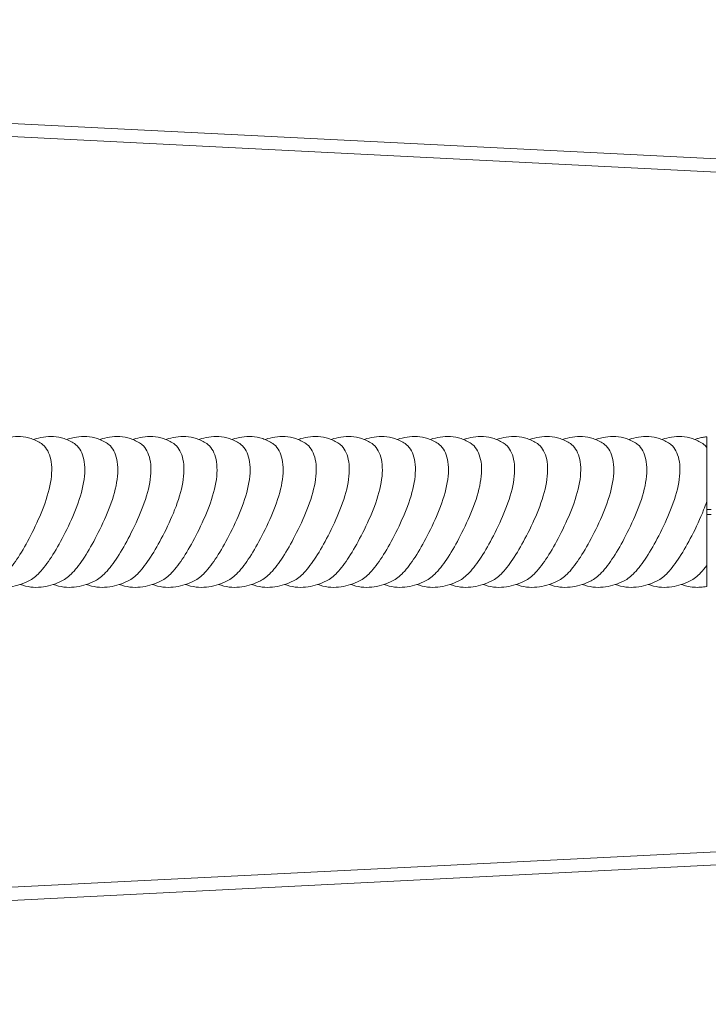
# Model space of a CAD drawing. Units: millimetres. Extents: x 193 to 484, y 89 to 293.
# Drawn here: x 323 to 340, y 183 to 208 of the extents above; entities that cross this region are included whole.
import ezdxf

# ---------------------------------------------------------------- set-up
doc = ezdxf.new("R2010")
doc.units = ezdxf.units.MM
doc.header["$MEASUREMENT"] = 0
doc.layers.add('DEFAULT', color=7, linetype='Continuous', lineweight=0)

msp = doc.modelspace()

# ---------------------------------------------------------------- linework, layer by layer
at = {"layer": 'DEFAULT', "color": 18, "lineweight": 20, "true_color": 0x000000}
for p, q in [((341.29, 204.413), (271.139, 207.947)), ((341.273, 204.082), (271.147, 207.615)), ((340.027, 197.244), (340.027, 197.511)), ((340.027, 195.892), (340.027, 197.244)), ((340.027, 194.29), (340.027, 195.892)), ((340.135, 195.693), (340.027, 195.693)), ((340.135, 195.569), (340.027, 195.569)), ((340.027, 193.767), (340.027, 194.29)), ((341.273, 187.18), (271.04, 183.642)), ((341.29, 186.85), (271.056, 183.311))]:
    msp.add_line(p, q, dxfattribs=at)
for points, knots in [([(322.236, 193.906), (322.323, 193.949), (322.411, 194.017), (322.501, 194.112), (322.601, 194.216), (322.7, 194.35), (322.799, 194.503), (322.903, 194.666), (323.006, 194.846), (323.103, 195.034), (323.213, 195.247), (323.316, 195.466), (323.4, 195.681), (323.495, 195.92), (323.566, 196.151), (323.604, 196.365), (323.642, 196.583), (323.644, 196.78), (323.61, 196.944), (323.575, 197.106), (323.506, 197.233), (323.413, 197.313), (323.401, 197.323), (323.389, 197.332), (323.377, 197.341)], [0, 0, 0, 0, 1, 1, 1, 2, 2, 2, 3, 3, 3, 4, 4, 4, 5, 5, 5, 6, 6, 6, 7, 7, 7, 8, 8, 8, 8]), ([(322.353, 197.445), (322.355, 197.446), (322.358, 197.446), (322.36, 197.447), (322.437, 197.472), (322.517, 197.492), (322.599, 197.504), (322.681, 197.517), (322.767, 197.521), (322.855, 197.516), (322.942, 197.511), (323.032, 197.495), (323.121, 197.466), (323.21, 197.437), (323.297, 197.395), (323.377, 197.341)], [0, 0, 0, 0, 1, 1, 1, 2, 2, 2, 3, 3, 3, 4, 4, 4, 5, 5, 5, 5]), ([(323.063, 193.906), (323.15, 193.949), (323.239, 194.017), (323.328, 194.112), (323.428, 194.216), (323.527, 194.35), (323.626, 194.503), (323.731, 194.666), (323.833, 194.846), (323.93, 195.034), (324.041, 195.247), (324.143, 195.466), (324.228, 195.681), (324.322, 195.92), (324.394, 196.151), (324.431, 196.365), (324.47, 196.583), (324.472, 196.78), (324.437, 196.944), (324.403, 197.106), (324.334, 197.233), (324.24, 197.313), (324.229, 197.323), (324.216, 197.332), (324.204, 197.341)], [0, 0, 0, 0, 1, 1, 1, 2, 2, 2, 3, 3, 3, 4, 4, 4, 5, 5, 5, 6, 6, 6, 7, 7, 7, 8, 8, 8, 8]), ([(323.18, 197.445), (323.183, 197.446), (323.185, 197.446), (323.188, 197.447), (323.265, 197.472), (323.344, 197.492), (323.426, 197.504), (323.509, 197.517), (323.594, 197.521), (323.682, 197.516), (323.77, 197.511), (323.86, 197.495), (323.949, 197.466), (324.037, 197.437), (324.125, 197.395), (324.204, 197.341)], [0, 0, 0, 0, 1, 1, 1, 2, 2, 2, 3, 3, 3, 4, 4, 4, 5, 5, 5, 5]), ([(323.891, 193.906), (323.978, 193.949), (324.066, 194.017), (324.156, 194.112), (324.256, 194.216), (324.355, 194.35), (324.454, 194.503), (324.558, 194.666), (324.66, 194.846), (324.758, 195.034), (324.868, 195.247), (324.97, 195.466), (325.055, 195.681), (325.15, 195.92), (325.221, 196.151), (325.259, 196.365), (325.297, 196.583), (325.299, 196.78), (325.264, 196.944), (325.23, 197.106), (325.161, 197.233), (325.068, 197.313), (325.056, 197.323), (325.044, 197.332), (325.031, 197.341)], [0, 0, 0, 0, 1, 1, 1, 2, 2, 2, 3, 3, 3, 4, 4, 4, 5, 5, 5, 6, 6, 6, 7, 7, 7, 8, 8, 8, 8]), ([(324.008, 197.445), (324.01, 197.446), (324.013, 197.446), (324.015, 197.447), (324.092, 197.472), (324.171, 197.492), (324.254, 197.504), (324.336, 197.517), (324.422, 197.521), (324.509, 197.516), (324.597, 197.511), (324.687, 197.495), (324.776, 197.466), (324.865, 197.437), (324.952, 197.395), (325.031, 197.341)], [0, 0, 0, 0, 1, 1, 1, 2, 2, 2, 3, 3, 3, 4, 4, 4, 5, 5, 5, 5]), ([(324.718, 193.906), (324.805, 193.949), (324.893, 194.017), (324.983, 194.112), (325.083, 194.216), (325.182, 194.35), (325.281, 194.503), (325.386, 194.666), (325.488, 194.846), (325.585, 195.034), (325.696, 195.247), (325.798, 195.466), (325.883, 195.681), (325.977, 195.92), (326.049, 196.151), (326.086, 196.365), (326.125, 196.583), (326.126, 196.78), (326.092, 196.944), (326.058, 197.106), (325.988, 197.233), (325.895, 197.313), (325.883, 197.323), (325.871, 197.332), (325.859, 197.341)], [0, 0, 0, 0, 1, 1, 1, 2, 2, 2, 3, 3, 3, 4, 4, 4, 5, 5, 5, 6, 6, 6, 7, 7, 7, 8, 8, 8, 8]), ([(324.835, 197.445), (324.838, 197.446), (324.84, 197.446), (324.843, 197.447), (324.919, 197.472), (324.999, 197.492), (325.081, 197.504), (325.164, 197.517), (325.249, 197.521), (325.337, 197.516), (325.425, 197.511), (325.515, 197.495), (325.603, 197.466), (325.692, 197.437), (325.779, 197.395), (325.859, 197.341)], [0, 0, 0, 0, 1, 1, 1, 2, 2, 2, 3, 3, 3, 4, 4, 4, 5, 5, 5, 5]), ([(325.546, 193.906), (325.632, 193.949), (325.721, 194.017), (325.811, 194.112), (325.91, 194.216), (326.009, 194.35), (326.109, 194.503), (326.213, 194.666), (326.315, 194.846), (326.413, 195.034), (326.523, 195.247), (326.625, 195.466), (326.71, 195.681), (326.805, 195.92), (326.876, 196.151), (326.914, 196.365), (326.952, 196.583), (326.954, 196.78), (326.919, 196.944), (326.885, 197.106), (326.816, 197.233), (326.723, 197.313), (326.711, 197.323), (326.699, 197.332), (326.686, 197.341)], [0, 0, 0, 0, 1, 1, 1, 2, 2, 2, 3, 3, 3, 4, 4, 4, 5, 5, 5, 6, 6, 6, 7, 7, 7, 8, 8, 8, 8]), ([(325.663, 197.445), (325.665, 197.446), (325.668, 197.446), (325.67, 197.447), (325.747, 197.472), (325.826, 197.492), (325.909, 197.504), (325.991, 197.517), (326.076, 197.521), (326.164, 197.516), (326.252, 197.511), (326.342, 197.495), (326.431, 197.466), (326.52, 197.437), (326.607, 197.395), (326.686, 197.341)], [0, 0, 0, 0, 1, 1, 1, 2, 2, 2, 3, 3, 3, 4, 4, 4, 5, 5, 5, 5]), ([(326.373, 193.906), (326.46, 193.949), (326.548, 194.017), (326.638, 194.112), (326.738, 194.216), (326.837, 194.35), (326.936, 194.503), (327.04, 194.666), (327.143, 194.846), (327.24, 195.034), (327.35, 195.247), (327.453, 195.466), (327.538, 195.681), (327.632, 195.92), (327.704, 196.151), (327.741, 196.365), (327.779, 196.583), (327.781, 196.78), (327.747, 196.944), (327.712, 197.106), (327.643, 197.233), (327.55, 197.313), (327.538, 197.323), (327.526, 197.332), (327.514, 197.341)], [0, 0, 0, 0, 1, 1, 1, 2, 2, 2, 3, 3, 3, 4, 4, 4, 5, 5, 5, 6, 6, 6, 7, 7, 7, 8, 8, 8, 8]), ([(326.49, 197.445), (326.493, 197.446), (326.495, 197.446), (326.497, 197.447), (326.574, 197.472), (326.654, 197.492), (326.736, 197.504), (326.818, 197.517), (326.904, 197.521), (326.992, 197.516), (327.079, 197.511), (327.17, 197.495), (327.258, 197.466), (327.347, 197.437), (327.434, 197.395), (327.514, 197.341)], [0, 0, 0, 0, 1, 1, 1, 2, 2, 2, 3, 3, 3, 4, 4, 4, 5, 5, 5, 5]), ([(327.201, 193.906), (327.287, 193.949), (327.376, 194.017), (327.465, 194.112), (327.565, 194.216), (327.664, 194.35), (327.763, 194.503), (327.868, 194.666), (327.97, 194.846), (328.068, 195.034), (328.178, 195.247), (328.28, 195.466), (328.365, 195.681), (328.459, 195.92), (328.531, 196.151), (328.569, 196.365), (328.607, 196.583), (328.609, 196.78), (328.574, 196.944), (328.54, 197.106), (328.471, 197.233), (328.377, 197.313), (328.366, 197.323), (328.353, 197.332), (328.341, 197.341)], [0, 0, 0, 0, 1, 1, 1, 2, 2, 2, 3, 3, 3, 4, 4, 4, 5, 5, 5, 6, 6, 6, 7, 7, 7, 8, 8, 8, 8]), ([(327.317, 197.445), (327.32, 197.446), (327.322, 197.446), (327.325, 197.447), (327.402, 197.472), (327.481, 197.492), (327.563, 197.504), (327.646, 197.517), (327.731, 197.521), (327.819, 197.516), (327.907, 197.511), (327.997, 197.495), (328.086, 197.466), (328.175, 197.437), (328.262, 197.395), (328.341, 197.341)], [0, 0, 0, 0, 1, 1, 1, 2, 2, 2, 3, 3, 3, 4, 4, 4, 5, 5, 5, 5]), ([(328.028, 193.906), (328.115, 193.949), (328.203, 194.017), (328.293, 194.112), (328.393, 194.216), (328.492, 194.35), (328.591, 194.503), (328.695, 194.666), (328.797, 194.846), (328.895, 195.034), (329.005, 195.247), (329.107, 195.466), (329.192, 195.681), (329.287, 195.92), (329.358, 196.151), (329.396, 196.365), (329.434, 196.583), (329.436, 196.78), (329.401, 196.944), (329.367, 197.106), (329.298, 197.233), (329.205, 197.313), (329.193, 197.323), (329.181, 197.332), (329.168, 197.341)], [0, 0, 0, 0, 1, 1, 1, 2, 2, 2, 3, 3, 3, 4, 4, 4, 5, 5, 5, 6, 6, 6, 7, 7, 7, 8, 8, 8, 8]), ([(328.145, 197.445), (328.147, 197.446), (328.15, 197.446), (328.152, 197.447), (328.229, 197.472), (328.308, 197.492), (328.391, 197.504), (328.473, 197.517), (328.559, 197.521), (328.646, 197.516), (328.734, 197.511), (328.824, 197.495), (328.913, 197.466), (329.002, 197.437), (329.089, 197.395), (329.168, 197.341)], [0, 0, 0, 0, 1, 1, 1, 2, 2, 2, 3, 3, 3, 4, 4, 4, 5, 5, 5, 5]), ([(328.855, 193.906), (328.942, 193.949), (329.03, 194.017), (329.12, 194.112), (329.22, 194.216), (329.319, 194.35), (329.418, 194.503), (329.523, 194.666), (329.625, 194.846), (329.722, 195.034), (329.833, 195.247), (329.935, 195.466), (330.02, 195.681), (330.114, 195.92), (330.186, 196.151), (330.223, 196.365), (330.262, 196.583), (330.264, 196.78), (330.229, 196.944), (330.195, 197.106), (330.125, 197.233), (330.032, 197.313), (330.02, 197.323), (330.008, 197.332), (329.996, 197.341)], [0, 0, 0, 0, 1, 1, 1, 2, 2, 2, 3, 3, 3, 4, 4, 4, 5, 5, 5, 6, 6, 6, 7, 7, 7, 8, 8, 8, 8]), ([(328.972, 197.445), (328.975, 197.446), (328.977, 197.446), (328.98, 197.447), (329.057, 197.472), (329.136, 197.492), (329.218, 197.504), (329.301, 197.517), (329.386, 197.521), (329.474, 197.516), (329.562, 197.511), (329.652, 197.495), (329.741, 197.466), (329.829, 197.437), (329.916, 197.395), (329.996, 197.341)], [0, 0, 0, 0, 1, 1, 1, 2, 2, 2, 3, 3, 3, 4, 4, 4, 5, 5, 5, 5]), ([(329.683, 193.906), (329.769, 193.949), (329.858, 194.017), (329.948, 194.112), (330.048, 194.216), (330.146, 194.35), (330.246, 194.503), (330.35, 194.666), (330.452, 194.846), (330.55, 195.034), (330.66, 195.247), (330.762, 195.466), (330.847, 195.681), (330.942, 195.92), (331.013, 196.151), (331.051, 196.365), (331.089, 196.583), (331.091, 196.78), (331.056, 196.944), (331.022, 197.106), (330.953, 197.233), (330.86, 197.313), (330.848, 197.323), (330.836, 197.332), (330.823, 197.341)], [0, 0, 0, 0, 1, 1, 1, 2, 2, 2, 3, 3, 3, 4, 4, 4, 5, 5, 5, 6, 6, 6, 7, 7, 7, 8, 8, 8, 8]), ([(329.8, 197.445), (329.802, 197.446), (329.805, 197.446), (329.807, 197.447), (329.884, 197.472), (329.963, 197.492), (330.046, 197.504), (330.128, 197.517), (330.213, 197.521), (330.301, 197.516), (330.389, 197.511), (330.479, 197.495), (330.568, 197.466), (330.657, 197.437), (330.744, 197.395), (330.823, 197.341)], [0, 0, 0, 0, 1, 1, 1, 2, 2, 2, 3, 3, 3, 4, 4, 4, 5, 5, 5, 5]), ([(330.51, 193.906), (330.597, 193.949), (330.685, 194.017), (330.775, 194.112), (330.875, 194.216), (330.974, 194.35), (331.073, 194.503), (331.178, 194.666), (331.28, 194.846), (331.377, 195.034), (331.487, 195.247), (331.59, 195.466), (331.675, 195.681), (331.769, 195.92), (331.841, 196.151), (331.878, 196.365), (331.916, 196.583), (331.918, 196.78), (331.884, 196.944), (331.849, 197.106), (331.78, 197.233), (331.687, 197.313), (331.675, 197.323), (331.663, 197.332), (331.651, 197.341)], [0, 0, 0, 0, 1, 1, 1, 2, 2, 2, 3, 3, 3, 4, 4, 4, 5, 5, 5, 6, 6, 6, 7, 7, 7, 8, 8, 8, 8]), ([(330.627, 197.445), (330.63, 197.446), (330.632, 197.446), (330.635, 197.447), (330.711, 197.472), (330.791, 197.492), (330.873, 197.504), (330.955, 197.517), (331.041, 197.521), (331.129, 197.516), (331.216, 197.511), (331.307, 197.495), (331.395, 197.466), (331.484, 197.437), (331.571, 197.395), (331.651, 197.341)], [0, 0, 0, 0, 1, 1, 1, 2, 2, 2, 3, 3, 3, 4, 4, 4, 5, 5, 5, 5]), ([(331.338, 193.906), (331.424, 193.949), (331.513, 194.017), (331.603, 194.112), (331.702, 194.216), (331.801, 194.35), (331.9, 194.503), (332.005, 194.666), (332.107, 194.846), (332.205, 195.034), (332.315, 195.247), (332.417, 195.466), (332.502, 195.681), (332.597, 195.92), (332.668, 196.151), (332.706, 196.365), (332.744, 196.583), (332.746, 196.78), (332.711, 196.944), (332.677, 197.106), (332.608, 197.233), (332.515, 197.313), (332.503, 197.323), (332.491, 197.332), (332.478, 197.341)], [0, 0, 0, 0, 1, 1, 1, 2, 2, 2, 3, 3, 3, 4, 4, 4, 5, 5, 5, 6, 6, 6, 7, 7, 7, 8, 8, 8, 8]), ([(331.455, 197.445), (331.457, 197.446), (331.459, 197.446), (331.462, 197.447), (331.539, 197.472), (331.618, 197.492), (331.7, 197.504), (331.783, 197.517), (331.868, 197.521), (331.956, 197.516), (332.044, 197.511), (332.134, 197.495), (332.223, 197.466), (332.312, 197.437), (332.399, 197.395), (332.478, 197.341)], [0, 0, 0, 0, 1, 1, 1, 2, 2, 2, 3, 3, 3, 4, 4, 4, 5, 5, 5, 5]), ([(332.165, 193.906), (332.252, 193.949), (332.34, 194.017), (332.43, 194.112), (332.53, 194.216), (332.629, 194.35), (332.728, 194.503), (332.832, 194.666), (332.935, 194.846), (333.032, 195.034), (333.142, 195.247), (333.245, 195.466), (333.329, 195.681), (333.424, 195.92), (333.495, 196.151), (333.533, 196.365), (333.571, 196.583), (333.573, 196.78), (333.539, 196.944), (333.504, 197.106), (333.435, 197.233), (333.342, 197.313), (333.33, 197.323), (333.318, 197.332), (333.305, 197.341)], [0, 0, 0, 0, 1, 1, 1, 2, 2, 2, 3, 3, 3, 4, 4, 4, 5, 5, 5, 6, 6, 6, 7, 7, 7, 8, 8, 8, 8]), ([(332.282, 197.445), (332.284, 197.446), (332.287, 197.446), (332.289, 197.447), (332.366, 197.472), (332.446, 197.492), (332.528, 197.504), (332.61, 197.517), (332.696, 197.521), (332.784, 197.516), (332.871, 197.511), (332.961, 197.495), (333.05, 197.466), (333.139, 197.437), (333.226, 197.395), (333.305, 197.341)], [0, 0, 0, 0, 1, 1, 1, 2, 2, 2, 3, 3, 3, 4, 4, 4, 5, 5, 5, 5]), ([(332.992, 193.906), (333.079, 193.949), (333.168, 194.017), (333.257, 194.112), (333.357, 194.216), (333.456, 194.35), (333.555, 194.503), (333.66, 194.666), (333.762, 194.846), (333.859, 195.034), (333.97, 195.247), (334.072, 195.466), (334.157, 195.681), (334.251, 195.92), (334.323, 196.151), (334.36, 196.365), (334.399, 196.583), (334.401, 196.78), (334.366, 196.944), (334.332, 197.106), (334.263, 197.233), (334.169, 197.313), (334.158, 197.323), (334.145, 197.332), (334.133, 197.341)], [0, 0, 0, 0, 1, 1, 1, 2, 2, 2, 3, 3, 3, 4, 4, 4, 5, 5, 5, 6, 6, 6, 7, 7, 7, 8, 8, 8, 8]), ([(333.109, 197.445), (333.112, 197.446), (333.114, 197.446), (333.117, 197.447), (333.194, 197.472), (333.273, 197.492), (333.355, 197.504), (333.438, 197.517), (333.523, 197.521), (333.611, 197.516), (333.699, 197.511), (333.789, 197.495), (333.878, 197.466), (333.966, 197.437), (334.054, 197.395), (334.133, 197.341)], [0, 0, 0, 0, 1, 1, 1, 2, 2, 2, 3, 3, 3, 4, 4, 4, 5, 5, 5, 5]), ([(333.82, 193.906), (333.907, 193.949), (333.995, 194.017), (334.085, 194.112), (334.185, 194.216), (334.283, 194.35), (334.383, 194.503), (334.487, 194.666), (334.589, 194.846), (334.687, 195.034), (334.797, 195.247), (334.899, 195.466), (334.984, 195.681), (335.079, 195.92), (335.15, 196.151), (335.188, 196.365), (335.226, 196.583), (335.228, 196.78), (335.193, 196.944), (335.159, 197.106), (335.09, 197.233), (334.997, 197.313), (334.985, 197.323), (334.973, 197.332), (334.96, 197.341)], [0, 0, 0, 0, 1, 1, 1, 2, 2, 2, 3, 3, 3, 4, 4, 4, 5, 5, 5, 6, 6, 6, 7, 7, 7, 8, 8, 8, 8]), ([(333.937, 197.445), (333.939, 197.446), (333.942, 197.446), (333.944, 197.447), (334.021, 197.472), (334.1, 197.492), (334.183, 197.504), (334.265, 197.517), (334.351, 197.521), (334.438, 197.516), (334.526, 197.511), (334.616, 197.495), (334.705, 197.466), (334.794, 197.437), (334.881, 197.395), (334.96, 197.341)], [0, 0, 0, 0, 1, 1, 1, 2, 2, 2, 3, 3, 3, 4, 4, 4, 5, 5, 5, 5]), ([(334.647, 193.906), (334.734, 193.949), (334.822, 194.017), (334.912, 194.112), (335.012, 194.216), (335.111, 194.35), (335.21, 194.503), (335.315, 194.666), (335.417, 194.846), (335.514, 195.034), (335.625, 195.247), (335.727, 195.466), (335.812, 195.681), (335.906, 195.92), (335.978, 196.151), (336.015, 196.365), (336.053, 196.583), (336.055, 196.78), (336.021, 196.944), (335.986, 197.106), (335.917, 197.233), (335.824, 197.313), (335.812, 197.323), (335.8, 197.332), (335.788, 197.341)], [0, 0, 0, 0, 1, 1, 1, 2, 2, 2, 3, 3, 3, 4, 4, 4, 5, 5, 5, 6, 6, 6, 7, 7, 7, 8, 8, 8, 8]), ([(334.764, 197.445), (334.767, 197.446), (334.769, 197.446), (334.772, 197.447), (334.848, 197.472), (334.928, 197.492), (335.01, 197.504), (335.093, 197.517), (335.178, 197.521), (335.266, 197.516), (335.354, 197.511), (335.444, 197.495), (335.532, 197.466), (335.621, 197.437), (335.708, 197.395), (335.788, 197.341)], [0, 0, 0, 0, 1, 1, 1, 2, 2, 2, 3, 3, 3, 4, 4, 4, 5, 5, 5, 5]), ([(335.475, 193.906), (335.561, 193.949), (335.65, 194.017), (335.74, 194.112), (335.839, 194.216), (335.938, 194.35), (336.038, 194.503), (336.142, 194.666), (336.244, 194.846), (336.342, 195.034), (336.452, 195.247), (336.554, 195.466), (336.639, 195.681), (336.734, 195.92), (336.805, 196.151), (336.843, 196.365), (336.881, 196.583), (336.883, 196.78), (336.848, 196.944), (336.814, 197.106), (336.745, 197.233), (336.652, 197.313), (336.64, 197.323), (336.628, 197.332), (336.615, 197.341)], [0, 0, 0, 0, 1, 1, 1, 2, 2, 2, 3, 3, 3, 4, 4, 4, 5, 5, 5, 6, 6, 6, 7, 7, 7, 8, 8, 8, 8]), ([(335.592, 197.445), (335.594, 197.446), (335.597, 197.446), (335.599, 197.447), (335.676, 197.472), (335.755, 197.492), (335.838, 197.504), (335.92, 197.517), (336.005, 197.521), (336.093, 197.516), (336.181, 197.511), (336.271, 197.495), (336.36, 197.466), (336.449, 197.437), (336.536, 197.395), (336.615, 197.341)], [0, 0, 0, 0, 1, 1, 1, 2, 2, 2, 3, 3, 3, 4, 4, 4, 5, 5, 5, 5]), ([(336.302, 193.906), (336.389, 193.949), (336.477, 194.017), (336.567, 194.112), (336.667, 194.216), (336.766, 194.35), (336.865, 194.503), (336.969, 194.666), (337.072, 194.846), (337.169, 195.034), (337.279, 195.247), (337.382, 195.466), (337.466, 195.681), (337.561, 195.92), (337.633, 196.151), (337.67, 196.365), (337.708, 196.583), (337.71, 196.78), (337.676, 196.944), (337.641, 197.106), (337.572, 197.233), (337.479, 197.313), (337.467, 197.323), (337.455, 197.332), (337.443, 197.341)], [0, 0, 0, 0, 1, 1, 1, 2, 2, 2, 3, 3, 3, 4, 4, 4, 5, 5, 5, 6, 6, 6, 7, 7, 7, 8, 8, 8, 8]), ([(336.419, 197.445), (336.421, 197.446), (336.424, 197.446), (336.426, 197.447), (336.503, 197.472), (336.583, 197.492), (336.665, 197.504), (336.747, 197.517), (336.833, 197.521), (336.921, 197.516), (337.008, 197.511), (337.099, 197.495), (337.187, 197.466), (337.276, 197.437), (337.363, 197.395), (337.443, 197.341)], [0, 0, 0, 0, 1, 1, 1, 2, 2, 2, 3, 3, 3, 4, 4, 4, 5, 5, 5, 5]), ([(337.13, 193.906), (337.216, 193.949), (337.305, 194.017), (337.394, 194.112), (337.494, 194.216), (337.593, 194.35), (337.692, 194.503), (337.797, 194.666), (337.899, 194.846), (337.997, 195.034), (338.107, 195.247), (338.209, 195.466), (338.294, 195.681), (338.388, 195.92), (338.46, 196.151), (338.497, 196.365), (338.536, 196.583), (338.538, 196.78), (338.503, 196.944), (338.469, 197.106), (338.4, 197.233), (338.306, 197.313), (338.295, 197.323), (338.282, 197.332), (338.27, 197.341)], [0, 0, 0, 0, 1, 1, 1, 2, 2, 2, 3, 3, 3, 4, 4, 4, 5, 5, 5, 6, 6, 6, 7, 7, 7, 8, 8, 8, 8]), ([(337.246, 197.445), (337.249, 197.446), (337.251, 197.446), (337.254, 197.447), (337.331, 197.472), (337.41, 197.492), (337.492, 197.504), (337.575, 197.517), (337.66, 197.521), (337.748, 197.516), (337.836, 197.511), (337.926, 197.495), (338.015, 197.466), (338.103, 197.437), (338.191, 197.395), (338.27, 197.341)], [0, 0, 0, 0, 1, 1, 1, 2, 2, 2, 3, 3, 3, 4, 4, 4, 5, 5, 5, 5]), ([(337.957, 193.906), (338.044, 193.949), (338.132, 194.017), (338.222, 194.112), (338.322, 194.216), (338.421, 194.35), (338.52, 194.503), (338.624, 194.666), (338.726, 194.846), (338.824, 195.034), (338.934, 195.247), (339.036, 195.466), (339.121, 195.681), (339.216, 195.92), (339.287, 196.151), (339.325, 196.365), (339.363, 196.583), (339.365, 196.78), (339.33, 196.944), (339.296, 197.106), (339.227, 197.233), (339.134, 197.313), (339.122, 197.323), (339.11, 197.332), (339.097, 197.341)], [0, 0, 0, 0, 1, 1, 1, 2, 2, 2, 3, 3, 3, 4, 4, 4, 5, 5, 5, 6, 6, 6, 7, 7, 7, 8, 8, 8, 8]), ([(338.074, 197.445), (338.076, 197.446), (338.079, 197.446), (338.081, 197.447), (338.158, 197.472), (338.237, 197.492), (338.32, 197.504), (338.402, 197.517), (338.488, 197.521), (338.575, 197.516), (338.663, 197.511), (338.753, 197.495), (338.842, 197.466), (338.931, 197.437), (339.018, 197.395), (339.097, 197.341)], [0, 0, 0, 0, 1, 1, 1, 2, 2, 2, 3, 3, 3, 4, 4, 4, 5, 5, 5, 5]), ([(338.901, 197.445), (338.904, 197.446), (338.906, 197.446), (338.909, 197.447), (338.985, 197.472), (339.065, 197.492), (339.147, 197.504), (339.23, 197.517), (339.315, 197.521), (339.403, 197.516), (339.491, 197.511), (339.581, 197.495), (339.67, 197.466), (339.758, 197.437), (339.845, 197.395), (339.925, 197.341)], [0, 0, 0, 0, 1, 1, 1, 2, 2, 2, 3, 3, 3, 4, 4, 4, 5, 5, 5, 5]), ([(339.729, 197.445), (339.756, 197.454), (339.784, 197.462), (339.812, 197.47), (339.847, 197.479), (339.882, 197.488), (339.918, 197.494), (339.953, 197.501), (339.99, 197.507), (340.027, 197.511)], [0, 0, 0, 0, 1, 1, 1, 2, 2, 2, 3, 3, 3, 3]), ([(340.027, 197.244), (340.007, 197.27), (339.985, 197.293), (339.961, 197.313), (339.949, 197.323), (339.937, 197.332), (339.925, 197.341)], [0, 0, 0, 0, 1, 1, 1, 2, 2, 2, 2]), ([(338.784, 193.906), (338.871, 193.949), (338.959, 194.017), (339.049, 194.112), (339.149, 194.216), (339.248, 194.35), (339.347, 194.503), (339.452, 194.666), (339.554, 194.846), (339.651, 195.034), (339.762, 195.247), (339.864, 195.466), (339.949, 195.681), (339.977, 195.752), (340.003, 195.822), (340.027, 195.892)], [0, 0, 0, 0, 1, 1, 1, 2, 2, 2, 3, 3, 3, 4, 4, 4, 5, 5, 5, 5]), ([(339.612, 193.906), (339.698, 193.949), (339.787, 194.017), (339.877, 194.112), (339.927, 194.164), (339.977, 194.224), (340.027, 194.29)], [0, 0, 0, 0, 1, 1, 1, 2, 2, 2, 2]), ([(323.064, 193.906), (322.991, 193.871), (322.917, 193.84), (322.84, 193.815), (322.763, 193.79), (322.684, 193.77), (322.602, 193.758), (322.519, 193.746), (322.434, 193.741), (322.346, 193.746), (322.258, 193.752), (322.168, 193.768), (322.079, 193.796), (322.06, 193.803), (322.04, 193.81), (322.02, 193.818)], [0, 0, 0, 0, 1, 1, 1, 2, 2, 2, 3, 3, 3, 4, 4, 4, 5, 5, 5, 5]), ([(323.891, 193.906), (323.819, 193.871), (323.744, 193.84), (323.668, 193.815), (323.591, 193.79), (323.511, 193.77), (323.429, 193.758), (323.347, 193.746), (323.261, 193.741), (323.173, 193.746), (323.086, 193.752), (322.996, 193.768), (322.907, 193.796), (322.887, 193.803), (322.867, 193.81), (322.848, 193.818)], [0, 0, 0, 0, 1, 1, 1, 2, 2, 2, 3, 3, 3, 4, 4, 4, 5, 5, 5, 5]), ([(324.718, 193.906), (324.646, 193.871), (324.572, 193.84), (324.495, 193.815), (324.418, 193.79), (324.339, 193.77), (324.257, 193.758), (324.174, 193.746), (324.089, 193.741), (324.001, 193.746), (323.913, 193.752), (323.823, 193.768), (323.734, 193.796), (323.714, 193.803), (323.695, 193.81), (323.675, 193.818)], [0, 0, 0, 0, 1, 1, 1, 2, 2, 2, 3, 3, 3, 4, 4, 4, 5, 5, 5, 5]), ([(325.546, 193.906), (325.474, 193.871), (325.399, 193.84), (325.322, 193.815), (325.246, 193.79), (325.166, 193.77), (325.084, 193.758), (325.002, 193.746), (324.916, 193.741), (324.828, 193.746), (324.741, 193.752), (324.65, 193.768), (324.562, 193.796), (324.542, 193.803), (324.522, 193.81), (324.502, 193.818)], [0, 0, 0, 0, 1, 1, 1, 2, 2, 2, 3, 3, 3, 4, 4, 4, 5, 5, 5, 5]), ([(326.373, 193.906), (326.301, 193.871), (326.227, 193.84), (326.15, 193.815), (326.073, 193.79), (325.994, 193.77), (325.911, 193.758), (325.829, 193.746), (325.744, 193.741), (325.656, 193.746), (325.568, 193.752), (325.478, 193.768), (325.389, 193.796), (325.369, 193.803), (325.349, 193.81), (325.33, 193.818)], [0, 0, 0, 0, 1, 1, 1, 2, 2, 2, 3, 3, 3, 4, 4, 4, 5, 5, 5, 5]), ([(327.201, 193.906), (327.128, 193.871), (327.054, 193.84), (326.977, 193.815), (326.9, 193.79), (326.821, 193.77), (326.739, 193.758), (326.656, 193.746), (326.571, 193.741), (326.483, 193.746), (326.395, 193.752), (326.305, 193.768), (326.216, 193.796), (326.197, 193.803), (326.177, 193.81), (326.157, 193.818)], [0, 0, 0, 0, 1, 1, 1, 2, 2, 2, 3, 3, 3, 4, 4, 4, 5, 5, 5, 5]), ([(328.028, 193.906), (327.956, 193.871), (327.881, 193.84), (327.805, 193.815), (327.728, 193.79), (327.649, 193.77), (327.566, 193.758), (327.484, 193.746), (327.398, 193.741), (327.311, 193.746), (327.223, 193.752), (327.133, 193.768), (327.044, 193.796), (327.024, 193.803), (327.004, 193.81), (326.985, 193.818)], [0, 0, 0, 0, 1, 1, 1, 2, 2, 2, 3, 3, 3, 4, 4, 4, 5, 5, 5, 5]), ([(328.855, 193.906), (328.783, 193.871), (328.709, 193.84), (328.632, 193.815), (328.555, 193.79), (328.476, 193.77), (328.394, 193.758), (328.311, 193.746), (328.226, 193.741), (328.138, 193.746), (328.05, 193.752), (327.96, 193.768), (327.871, 193.796), (327.851, 193.803), (327.832, 193.81), (327.812, 193.818)], [0, 0, 0, 0, 1, 1, 1, 2, 2, 2, 3, 3, 3, 4, 4, 4, 5, 5, 5, 5]), ([(329.683, 193.906), (329.611, 193.871), (329.536, 193.84), (329.46, 193.815), (329.383, 193.79), (329.303, 193.77), (329.221, 193.758), (329.139, 193.746), (329.053, 193.741), (328.965, 193.746), (328.878, 193.752), (328.787, 193.768), (328.699, 193.796), (328.679, 193.803), (328.659, 193.81), (328.64, 193.818)], [0, 0, 0, 0, 1, 1, 1, 2, 2, 2, 3, 3, 3, 4, 4, 4, 5, 5, 5, 5]), ([(330.51, 193.906), (330.438, 193.871), (330.364, 193.84), (330.287, 193.815), (330.21, 193.79), (330.131, 193.77), (330.048, 193.758), (329.966, 193.746), (329.881, 193.741), (329.793, 193.746), (329.705, 193.752), (329.615, 193.768), (329.526, 193.796), (329.506, 193.803), (329.487, 193.81), (329.467, 193.818)], [0, 0, 0, 0, 1, 1, 1, 2, 2, 2, 3, 3, 3, 4, 4, 4, 5, 5, 5, 5]), ([(331.338, 193.906), (331.265, 193.871), (331.191, 193.84), (331.114, 193.815), (331.038, 193.79), (330.958, 193.77), (330.876, 193.758), (330.793, 193.746), (330.708, 193.741), (330.62, 193.746), (330.532, 193.752), (330.442, 193.768), (330.353, 193.796), (330.334, 193.803), (330.314, 193.81), (330.294, 193.818)], [0, 0, 0, 0, 1, 1, 1, 2, 2, 2, 3, 3, 3, 4, 4, 4, 5, 5, 5, 5]), ([(332.165, 193.906), (332.093, 193.871), (332.019, 193.84), (331.942, 193.815), (331.865, 193.79), (331.786, 193.77), (331.703, 193.758), (331.621, 193.746), (331.535, 193.741), (331.448, 193.746), (331.36, 193.752), (331.27, 193.768), (331.181, 193.796), (331.161, 193.803), (331.141, 193.81), (331.122, 193.818)], [0, 0, 0, 0, 1, 1, 1, 2, 2, 2, 3, 3, 3, 4, 4, 4, 5, 5, 5, 5]), ([(332.992, 193.906), (332.92, 193.871), (332.846, 193.84), (332.769, 193.815), (332.692, 193.79), (332.613, 193.77), (332.531, 193.758), (332.448, 193.746), (332.363, 193.741), (332.275, 193.746), (332.187, 193.752), (332.097, 193.768), (332.008, 193.796), (331.989, 193.803), (331.969, 193.81), (331.949, 193.818)], [0, 0, 0, 0, 1, 1, 1, 2, 2, 2, 3, 3, 3, 4, 4, 4, 5, 5, 5, 5]), ([(333.82, 193.906), (333.748, 193.871), (333.673, 193.84), (333.597, 193.815), (333.52, 193.79), (333.44, 193.77), (333.358, 193.758), (333.276, 193.746), (333.19, 193.741), (333.102, 193.746), (333.015, 193.752), (332.925, 193.768), (332.836, 193.796), (332.816, 193.803), (332.796, 193.81), (332.777, 193.818)], [0, 0, 0, 0, 1, 1, 1, 2, 2, 2, 3, 3, 3, 4, 4, 4, 5, 5, 5, 5]), ([(334.647, 193.906), (334.575, 193.871), (334.501, 193.84), (334.424, 193.815), (334.347, 193.79), (334.268, 193.77), (334.185, 193.758), (334.103, 193.746), (334.018, 193.741), (333.93, 193.746), (333.842, 193.752), (333.752, 193.768), (333.663, 193.796), (333.643, 193.803), (333.624, 193.81), (333.604, 193.818)], [0, 0, 0, 0, 1, 1, 1, 2, 2, 2, 3, 3, 3, 4, 4, 4, 5, 5, 5, 5]), ([(335.475, 193.906), (335.402, 193.871), (335.328, 193.84), (335.251, 193.815), (335.175, 193.79), (335.095, 193.77), (335.013, 193.758), (334.931, 193.746), (334.845, 193.741), (334.757, 193.746), (334.67, 193.752), (334.579, 193.768), (334.491, 193.796), (334.471, 193.803), (334.451, 193.81), (334.431, 193.818)], [0, 0, 0, 0, 1, 1, 1, 2, 2, 2, 3, 3, 3, 4, 4, 4, 5, 5, 5, 5]), ([(336.302, 193.906), (336.23, 193.871), (336.156, 193.84), (336.079, 193.815), (336.002, 193.79), (335.923, 193.77), (335.84, 193.758), (335.758, 193.746), (335.672, 193.741), (335.585, 193.746), (335.497, 193.752), (335.407, 193.768), (335.318, 193.796), (335.298, 193.803), (335.278, 193.81), (335.259, 193.818)], [0, 0, 0, 0, 1, 1, 1, 2, 2, 2, 3, 3, 3, 4, 4, 4, 5, 5, 5, 5]), ([(337.13, 193.906), (337.057, 193.871), (336.983, 193.84), (336.906, 193.815), (336.829, 193.79), (336.75, 193.77), (336.668, 193.758), (336.585, 193.746), (336.5, 193.741), (336.412, 193.746), (336.324, 193.752), (336.234, 193.768), (336.145, 193.796), (336.126, 193.803), (336.106, 193.81), (336.086, 193.818)], [0, 0, 0, 0, 1, 1, 1, 2, 2, 2, 3, 3, 3, 4, 4, 4, 5, 5, 5, 5]), ([(337.957, 193.906), (337.885, 193.871), (337.81, 193.84), (337.734, 193.815), (337.657, 193.79), (337.578, 193.77), (337.495, 193.758), (337.413, 193.746), (337.327, 193.741), (337.24, 193.746), (337.152, 193.752), (337.062, 193.768), (336.973, 193.796), (336.953, 193.803), (336.933, 193.81), (336.914, 193.818)], [0, 0, 0, 0, 1, 1, 1, 2, 2, 2, 3, 3, 3, 4, 4, 4, 5, 5, 5, 5]), ([(338.784, 193.906), (338.712, 193.871), (338.638, 193.84), (338.561, 193.815), (338.484, 193.79), (338.405, 193.77), (338.323, 193.758), (338.24, 193.746), (338.155, 193.741), (338.067, 193.746), (337.979, 193.752), (337.889, 193.768), (337.8, 193.796), (337.78, 193.803), (337.761, 193.81), (337.741, 193.818)], [0, 0, 0, 0, 1, 1, 1, 2, 2, 2, 3, 3, 3, 4, 4, 4, 5, 5, 5, 5]), ([(339.612, 193.906), (339.54, 193.871), (339.465, 193.84), (339.389, 193.815), (339.312, 193.79), (339.232, 193.77), (339.15, 193.758), (339.068, 193.746), (338.982, 193.741), (338.894, 193.746), (338.807, 193.752), (338.716, 193.768), (338.628, 193.796), (338.608, 193.803), (338.588, 193.81), (338.569, 193.818)], [0, 0, 0, 0, 1, 1, 1, 2, 2, 2, 3, 3, 3, 4, 4, 4, 5, 5, 5, 5]), ([(340.027, 193.766), (339.975, 193.757), (339.922, 193.75), (339.867, 193.747), (339.813, 193.743), (339.757, 193.743), (339.701, 193.748), (339.644, 193.752), (339.587, 193.761), (339.53, 193.775), (339.485, 193.786), (339.44, 193.8), (339.396, 193.818)], [0, 0, 0, 0, 1, 1, 1, 2, 2, 2, 3, 3, 3, 4, 4, 4, 4])]:
    msp.add_open_spline(points, degree=3, knots=knots, dxfattribs=at)

doc.saveas('drawing.dxf')
